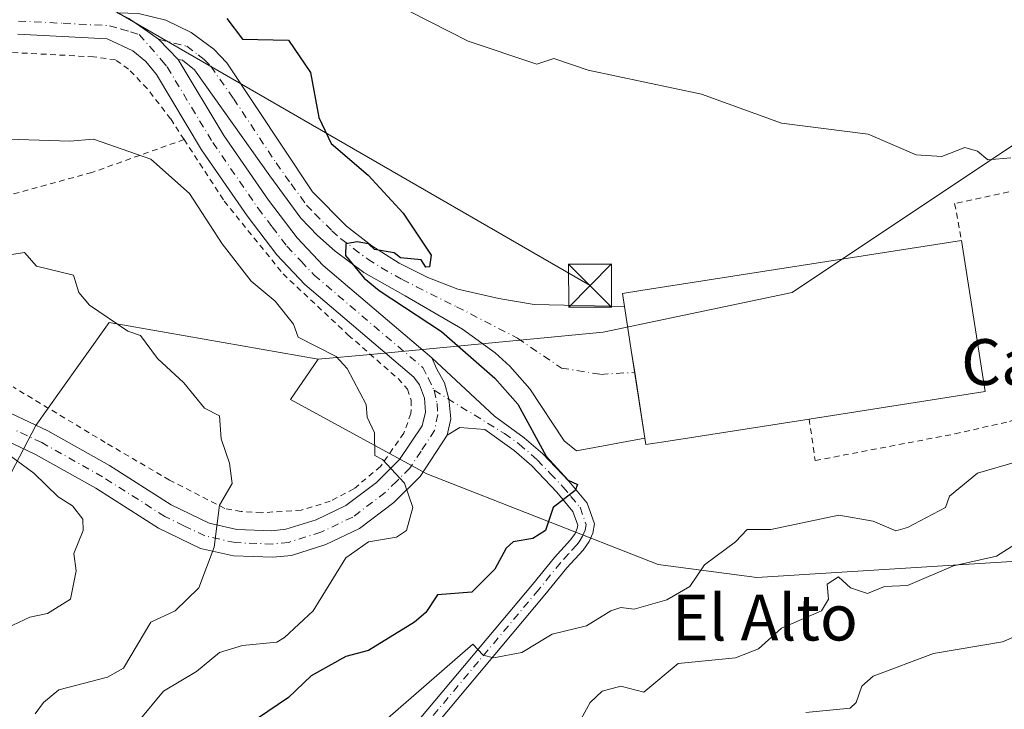
# Model space of a CAD drawing. Units: metres. Extents: x 651387 to 654841, y 4748606 to 4750995.
# Drawn here: x 652876 to 653048, y 4749667 to 4749787 of the extents above; entities that cross this region are included whole.
import ezdxf
from ezdxf.enums import TextEntityAlignment as Align

# ---------------------------------------------------------------- set-up
doc = ezdxf.new("R2010")
doc.units = ezdxf.units.M
doc.header["$MEASUREMENT"] = 0
doc.linetypes.add('DGN Style 2', pattern=[1.6480167562047852, 0.988810053722871, -0.6592067024819142])
doc.linetypes.add('DGN Style 4', pattern=[2.6384748266838614, 1.318413404963828, -0.6592067024819142, 0.001648016756204785, -0.6592067024819142])
for name, color, linetype, lineweight in [('Alambrada', 7, 'DGN Style 2', 0), ('Arbolado forestal CxS', 92, 'Continuous', 0), ('Camino Cxs', 7, 'Continuous', 0), ('Camino eje', 30, 'DGN Style 4', 13), ('Curva de nivel maestra', 30, 'Continuous', 30), ('Curva de nivel normal', 30, 'Continuous', 0), ('Edificación industrial Cxs', 135, 'Continuous', 13), ('Pastizal CxS', 92, 'Continuous', 0), ('Pista pavimentada Cxs', 135, 'Continuous', 0), ('Pista pavimentada eje', 135, 'DGN Style 4', 0), ('Prado CxS', 92, 'Continuous', 0), ('Provincia CxS', 1, 'Continuous', 0), ('Tendido', 6, 'Continuous', 0), ('Texto cartográfico', 7, 'Continuous', 0), ('Torre de tendido puntual', 7, 'Continuous', 0)]:
    doc.layers.add(name, color=color, linetype=linetype, lineweight=lineweight)
doc.styles.add('Style-Arial', font='txt')

# ---------------------------------------------------------------- blocks, each defined once
blk = doc.blocks.new('*U11')
at = {"layer": 'Prado CxS', "color": 92, "linetype": 'Continuous', "lineweight": 0}
blk.add_polyline3d([(653168.5289000003, 4749777.278700001, 957.088499999998), (653124.0317000002, 4749775.268100001, 961.5725999999995), (653056.6819000002, 4749770.333100001, 968.3322999999947), (653010.7565000001, 4749739.686100001, 972.4575999999943), (652977.7928999999, 4749732.7795, 972.4959999999993), (652937.1941000001, 4749728.92, 978.7161999999954), (652928.0987999998, 4749728.055299999, 980.5927999999985), (652891.6473000003, 4749734.487299999, 985.303899999999), (652882.6973000001, 4749721.939300001, 988.8021000000008), (652880.9950000001, 4749719.5527, 989.2839999999997), (652878.8252999998, 4749716.5109, 989.7060999999958), (652873.9313000003, 4749707.0305, 991.1961000000011)], dxfattribs=at)
blk = doc.blocks.new('5TTEND')
at = {"layer": 'Provincia CxS', "color": 7, "linetype": 'Continuous', "lineweight": 0}
for p, q in [((-0.375, 0.3754), (0.375, -0.3746)), ((0.3720000000000001, 0.3784000000000001), (-0.3720000000000001, -0.3776))]:
    blk.add_line(p, q, dxfattribs=at)
at = {"layer": 'Provincia CxS', "color": 7, "linetype": 'Continuous', "lineweight": 0, "flags": 128}
blk.add_lwpolyline([(-0.375, -0.3746), (0.375, -0.3746), (0.375, 0.3754), (-0.375, 0.3754), (-0.3720000000000001, -0.3776)], dxfattribs=at)

msp = doc.modelspace()

# ---------------------------------------------------------------- linework, layer by layer
at = {"layer": 'Alambrada', "color": 7, "linetype": 'DGN Style 2', "lineweight": 0}
for points in [[(652904.7100999998, 4749766.380100001, 981.3809999999941), (652902.3601000002, 4749769.9801, 983.9401999999973), (652898.2701000003, 4749775.2601, 985.1527999999963), (652895.0201000003, 4749778.670100001, 983.5130000000064), (652892.7301000003, 4749780.270099999, 983.2035999999936), (652888.9200999998, 4749780.800100001, 980.7170999999945), (652865.5800999999, 4749782.040100001, 977.4450000000071), (652842.9801000003, 4749784.640100001, 976.9499999999971), (652831.8000999996, 4749787.640100001, 977.7180999999982), (652820.8000999996, 4749793.540100001, 976.8574999999984), (652805.9600999998, 4749801.840100001, 978.621499999994), (652778.9401000004, 4749814.5601, 977.8871999999974), (652762.8901000004, 4749820.300100001, 977.845100000006), (652750.0100999996, 4749823.9301, 976.7989999999991), (652729.1001000004, 4749828.850099999, 977.7149000000064), (652695.1901000004, 4749835.920100001, 970.1864999999962), (652683.4801000003, 4749824.290100001, 970.6024999999937), (652664.3400999998, 4749818.4101, 970.1361999999936)], [(652904.7100999998, 4749766.380100001, 981.3809999999941), (652888.6401000004, 4749760.640100001, 989.8300000000017), (652860.5100999996, 4749752.9301, 985.2553000000044), (652830.4200999998, 4749745.9301, 985.7701999999991), (652804.9600999998, 4749754.050100001, 988.5090999999958), (652803.6101000002, 4749754.620100001, 988.9994000000006), (652771.3201000001, 4749768.220100001, 990.1904999999971), (652744.4600999998, 4749776.9301, 989.9005999999937), (652729.5100999996, 4749781.360099999, 990.327900000004), (652720.8400999998, 4749782.9101, 987.8720999999933), (652715.0301000001, 4749783.220100001, 989.8209999999963), (652707.6001000004, 4749782.110099999, 989.6569000000019), (652697.4801000003, 4749778.170100001, 987.8687999999967), (652676.1300999997, 4749770.020099999, 985.4446000000027), (652654.8701, 4749759.620100001, 984.484899999996)], [(652904.7100999998, 4749766.380100001, 981.3809999999941), (652911.7100999998, 4749755.6501, 980.0895000000019), (652921.9600999998, 4749742.950099999, 979.0844000000071), (652933.3501000004, 4749732.290100001, 979.3046000000032), (652942.0301000001, 4749724.6801, 982.5215999999928), (652943.6700999998, 4749722.860099999, 981.2492000000057), (652944.3201000001, 4749720.920100001, 980.325800000006), (652944.2701000003, 4749718.590100001, 979.7274999999937), (652943.0201000003, 4749715.1801, 979.7854999999981), (652938.9600999998, 4749709.350099999, 980.7449999999953), (652934.3101000005, 4749705.470100001, 983.4557999999961), (652930.1901000004, 4749703.290100001, 985.848100000003), (652925.1300999997, 4749701.7601, 988.5481000000001), (652918.2100999998, 4749701.300100001, 990.1313999999984), (652914.6601, 4749701.5101, 990.0760000000009), (652911.8000999996, 4749702.050100001, 990.2765000000073), (652902.1700999998, 4749706.9801, 991.5429000000004), (652890.9600999998, 4749713.550100001, 992.4033999999956), (652874.8901000004, 4749723.2301, 992.2967999999966)], [(653013.7301000003, 4749717.640100001, 978.1772000000057), (653014.7901, 4749710.390100001, 974.7309999999999), (653039.1601, 4749715.050100001, 974.4790999999968), (653048.6901000004, 4749717.220100001, 976.2176000000036), (653054.7500999998, 4749719.5101, 975.5483999999997), (653060.2301000003, 4749723.210100001, 975.2439000000013), (653065.7901, 4749728.640100001, 972.8937000000006), (653072.8800999997, 4749738.050100001, 973.6695000000036), (653073.6401000004, 4749741.4101, 974.0504999999977), (653073.7401000002, 4749747.340100001, 974.0547999999982), (653072.4600999998, 4749753.3301, 975.012600000002), (653071.3901000004, 4749755.670100001, 973.4115000000021), (653068.7600999996, 4749758.4301, 973.2286000000023), (653065.2600999996, 4749759.970100001, 973.6300999999949), (653061.4200999998, 4749760.020099999, 974.9024999999965), (653039.1001000004, 4749755.210100001, 977.8392000000023), (653040.3201000001, 4749748.770099999, 980.1699999999984)]]:
    msp.add_polyline3d(points, dxfattribs=at)
at = {"layer": 'Arbolado forestal CxS', "color": 92, "linetype": 'Continuous', "lineweight": 0}
for points in [[(652873.9313000003, 4749707.0305, 991.1961000000011), (652878.8252999998, 4749716.5109, 989.7060999999958), (652880.9950000001, 4749719.5527, 989.2839999999997), (652882.6973000001, 4749721.939300001, 988.8021000000008), (652891.6473000003, 4749734.487299999, 985.303899999999), (652928.0987999998, 4749728.055299999, 980.5927999999985), (652923.2795000002, 4749721.0645, 982.2449000000053), (652947.0336999996, 4749708.1075, 979.7363999999944), (652987.3767999997, 4749692.246300001, 973.0271000000067), (653004.5915000001, 4749689.9893, 968.996499999994), (653059.2424999997, 4749693.440500001, 963.7274000000034), (653120.3591999998, 4749688.028100001, 953.7367999999988), (653166.1012000004, 4749673.733100001, 942.042300000001)], [(652928.0987999998, 4749728.055299999, 980.5927999999985), (652891.6473000003, 4749734.487299999, 985.303899999999), (652882.6973000001, 4749721.939300001, 988.8021000000008), (652880.9950000001, 4749719.5527, 989.2839999999997), (652878.8252999998, 4749716.5109, 989.7060999999958), (652873.9313000003, 4749707.0305, 991.1961000000011)], [(652928.0987999998, 4749728.055299999, 980.5927999999985), (652923.2795000002, 4749721.0645, 982.2449000000053), (652947.0336999996, 4749708.1075, 979.7363999999944), (652987.3767999997, 4749692.246300001, 973.0271000000067), (653004.5915000001, 4749689.9893, 968.996499999994), (653059.2424999997, 4749693.440500001, 963.7274000000034), (653120.3591999998, 4749688.028100001, 953.7367999999988), (653166.1012000004, 4749673.733100001, 942.042300000001), (653167.3942999998, 4749673.900699999, 941.4958999999944)]]:
    msp.add_polyline3d(points, dxfattribs=at)
at = {"layer": 'Camino Cxs', "color": 7, "linetype": 'Continuous', "lineweight": 0}
for points in [[(652944.4801000003, 4749663.770099999, 973.0795000000071), (652965.4501, 4749688.7601, 977.2624000000069), (652969.2901, 4749693.5001, 977.4907999999997), (652972.0800999999, 4749696.5701, 976.974199999997), (652972.8901000004, 4749697.700099999, 976.8513999999997), (652973.2500999998, 4749698.530099999, 976.5877999999939), (652973.3601000002, 4749699.140100001, 976.4627000000038), (652972.5201000003, 4749701.530099999, 976.2391000000061), (652969.7301000003, 4749704.9001, 977.5347999999941), (652965.3300999999, 4749709.4901, 977.9570999999996), (652962.2901, 4749712.1501, 977.5966000000045), (652957.1901000004, 4749715.8101, 978.434699999998), (652952.8300999999, 4749716.1801, 978.7632000000013), (652950.5900999998, 4749714.850099999, 979.1331000000064), (652951.2040999997, 4749717.676700001, 978.4980999999971), (652950.8573000003, 4749721.145300001, 978.373000000007), (652950.1057000002, 4749723.9779, 978.2111000000004), (652948.7761000004, 4749726.348099999, 978.2437000000064), (652947.9101, 4749728.3101, 978.1784999999946), (652958.8400999998, 4749718.110099999, 977.2629000000015), (652964.0500999996, 4749714.370100001, 976.3331000000036), (652967.2901, 4749711.540100001, 975.917100000006), (652971.8400999998, 4749706.780099999, 975.3031000000047), (652975.0201000003, 4749702.950099999, 975.7216000000045), (652976.2701000003, 4749699.380100001, 975.6160999999993), (652975.9801000003, 4749697.720100001, 975.6720999999961), (652975.3701, 4749696.3101, 975.9842999999966), (652974.2901, 4749694.790100001, 975.982600000003), (652971.4401000004, 4749691.6601, 975.5522000000057), (652967.6300999997, 4749686.960100001, 974.5399000000034), (652946.6501000002, 4749661.950099999, 970.1413999999932)], [(652947.9101, 4749728.3101, 978.1784999999946), (652958.8400999998, 4749718.110099999, 977.2629000000015), (652964.0500999996, 4749714.370100001, 976.3331000000036), (652967.2901, 4749711.540100001, 975.917100000006), (652971.8400999998, 4749706.780099999, 975.3031000000047), (652975.0201000003, 4749702.950099999, 975.7216000000045), (652976.2701000003, 4749699.380100001, 975.6160999999993), (652975.9801000003, 4749697.720100001, 975.6720999999961), (652975.3701, 4749696.3101, 975.9842999999966), (652974.2901, 4749694.790100001, 975.982600000003), (652971.4401000004, 4749691.6601, 975.5522000000057), (652967.6300999997, 4749686.960100001, 974.5399000000034), (652946.6501000002, 4749661.950099999, 970.1413999999932)], [(652950.5900999998, 4749714.850099999, 979.1331000000064), (652951.2040999997, 4749717.676700001, 978.4980999999971), (652950.8573000003, 4749721.145300001, 978.373000000007), (652950.1057000002, 4749723.9779, 978.2111000000004), (652948.7761000004, 4749726.348099999, 978.2437000000064), (652947.9101, 4749728.3101, 978.1784999999946)], [(652944.4801000003, 4749663.770099999, 973.0795000000071), (652965.4501, 4749688.7601, 977.2624000000069), (652969.2901, 4749693.5001, 977.4907999999997), (652972.0800999999, 4749696.5701, 976.974199999997), (652972.8901000004, 4749697.700099999, 976.8513999999997), (652973.2500999998, 4749698.530099999, 976.5877999999939), (652973.3601000002, 4749699.140100001, 976.4627000000038), (652972.5201000003, 4749701.530099999, 976.2391000000061), (652969.7301000003, 4749704.9001, 977.5347999999941), (652965.3300999999, 4749709.4901, 977.9570999999996), (652962.2901, 4749712.1501, 977.5966000000045), (652957.1901000004, 4749715.8101, 978.434699999998), (652952.8300999999, 4749716.1801, 978.7632000000013), (652950.5900999998, 4749714.850099999, 979.1331000000064)]]:
    msp.add_polyline3d(points, dxfattribs=at)
at = {"layer": 'Camino eje', "color": 30, "linetype": 'DGN Style 4', "lineweight": 13}
msp.add_polyline3d([(652948.3135000002, 4749722.6483, 978.4579999999987), (652960.5651000004, 4749715.130100001, 977.5564000000013), (652963.1700999998, 4749713.2601, 976.8390000000073), (652966.3101000005, 4749710.515100001, 976.8362999999954), (652968.5850999998, 4749708.1351, 976.511799999993), (652970.7851, 4749705.840100001, 976.3218000000053), (652972.1801000005, 4749704.155099999, 975.8810999999987), (652973.7701000003, 4749702.2401, 975.9695000000065), (652974.8151000004, 4749699.2601, 976.0286999999954), (652974.6425000001, 4749698.2775, 976.1438000000053), (652974.2200999996, 4749697.2125, 976.321299999996), (652973.5900999998, 4749696.245100001, 976.2903999999982), (652973.1851000005, 4749695.6801, 976.1739999999991), (652971.7600999996, 4749694.1151, 976.0562000000064), (652970.3651000002, 4749692.5801, 976.2342999999966), (652966.5401, 4749687.860099999, 975.5840000000027), (652956.0500999996, 4749675.3551, 972.8524999999937), (652945.5651000004, 4749662.860099999, 971.5656000000017)], dxfattribs=at)
at = {"layer": 'Curva de nivel maestra', "color": 30, "linetype": 'Continuous', "lineweight": 30, "elevation": 975.0000000000002, "flags": 128}
msp.add_lwpolyline([(652912.1600000003, 4749787.470100001), (652914.8899999997, 4749783.860099999), (652922.8899999997, 4749783.700099999), (652926.7599999999, 4749778.0701), (652928.1900000004, 4749770.200099999), (652930.3700000001, 4749765.6801), (652936.8399999999, 4749760.1501), (652942.8899999997, 4749753.520099999), (652947.7800000003, 4749746.200099999), (652947.5099999999, 4749744.200099999), (652946.8899999997, 4749744.1501), (652946.0800000001, 4749745.390100001), (652942.4500000002, 4749745.7601), (652941.3300000001, 4749746.640100001), (652937.8899999997, 4749747.200099999), (652936.8899999997, 4749748.200099999), (652934.8899999997, 4749748.550100001), (652932.8899999997, 4749748.200099999), (652932.8700000001, 4749746.1801), (652936.0999999996, 4749742.200099999), (652938.7199999997, 4749740.030099999), (652949.5999999996, 4749732.9101), (652958.8899999997, 4749724.7601), (652962.9199999999, 4749720.2301), (652967.8499999996, 4749711.1601), (652971.6699999999, 4749706.9801), (652973.3200000003, 4749706.200099999), (652972.8899999997, 4749705.1801), (652969.0800000001, 4749702.200099999), (652967.7400000002, 4749698.200099999), (652965.5099999999, 4749696.8201), (652962.1200000001, 4749696.200099999), (652960.8899999997, 4749695.120100001), (652958.8899999997, 4749691.470100001), (652954.8899999997, 4749687.460100001), (652948.8899999997, 4749687.0001), (652946.8899999997, 4749683.9101), (652944.8899999997, 4749682.200099999), (652936.8899999997, 4749677.280099999), (652932.8899999997, 4749676.200099999), (652926.8899999997, 4749672.8301), (652922.8899999997, 4749669.0801), (652915.6900000004, 4749664.200099999)], dxfattribs=at)
at = {"layer": 'Curva de nivel normal', "color": 30, "linetype": 'Continuous', "lineweight": 0, "flags": 128}
for points, elevation in [([(652940.8899999997, 4749790.32), (652954.2400000002, 4749783.550000001), (652966.2300000006, 4749779.539999999), (652969.1900000004, 4749780.5), (652975.1600000003, 4749778.470000001), (652994.9600000001, 4749774.27), (653008.8899999997, 4749769.24), (653024, 4749767.310000001), (653032.4100000003, 4749763.720000001), (653036.8899999997, 4749763.439999999), (653040.8899999997, 4749764.99), (653043.0599999997, 4749764.369999999), (653044.8899999997, 4749762.82), (653048.8899999997, 4749763.189999999)], 970), ([(652850.8899999997, 4749767.199999999), (652884.7699999996, 4749766.08), (652888.8899999997, 4749766.449999999), (652898.8899999997, 4749762.949999999), (652905.6699999999, 4749756.980000001), (652911.3600000005, 4749748.199999999), (652916.3899999997, 4749741.699999999), (652920.6200000001, 4749738.199999999), (652923.79, 4749734.199999999), (652924.6299999999, 4749731.939999999), (652931.2400000002, 4749728.550000001), (652933.1500000004, 4749726.460000001), (652936.4400000004, 4749720.199999999), (652936.6299999999, 4749717.939999999), (652937.9100000003, 4749715.220000001), (652937.9500000002, 4749711.26), (652939.29, 4749710.600000001), (652943.1299999999, 4749706.439999999), (652944.5999999996, 4749702.199999999), (652943.5199999996, 4749698.199999999), (652941.7300000006, 4749697.039999999), (652936.8899999997, 4749696.24), (652932.8899999997, 4749693.430000001), (652927.2100000001, 4749684.199999999), (652922.2199999997, 4749679.529999999), (652920.8899999997, 4749678.730000001), (652914.8899999997, 4749678.119999999), (652910.8899999997, 4749676.91), (652906.8899999997, 4749673.600000001), (652901.1299999999, 4749670.199999999), (652896.8899999997, 4749665.039999999)], 980), ([(652872.7300000006, 4749746.039999999), (652876.8899999997, 4749746.680000001), (652878.9900000002, 4749744.300000001), (652885.4000000004, 4749742.710000001), (652886.3700000001, 4749739.680000001), (652888.1900000004, 4749737.5), (652894.8899999997, 4749732.970000001), (652897.1299999999, 4749732.199999999), (652900.0800000001, 4749728.199999999), (652904.6600000003, 4749723.970000001), (652908.25, 4749719.560000001), (652910.9100000003, 4749718.220000001), (652911.1699999999, 4749714.199999999), (652912.6200000001, 4749709.930000001), (652913.0800000001, 4749706.390000001), (652910.8899999997, 4749702.619999999), (652909.9800000006, 4749695.289999999), (652907.2999999998, 4749688.199999999), (652903.1399999997, 4749684.199999999), (652898.8899999997, 4749682.199999999), (652894.1399999997, 4749674.199999999), (652891.3300000001, 4749672.640000001), (652882.8899999997, 4749670.41), (652880.1900000004, 4749668.199999999), (652878.7199999997, 4749666.199999999)], 985), ([(652872.8899999997, 4749680.76), (652877.7999999998, 4749683.109999999), (652880.8899999997, 4749683.730000001), (652884.8899999997, 4749686.199999999), (652885.8799999999, 4749691.189999999), (652885.4699999997, 4749694.199999999), (652887.1200000001, 4749698.199999999), (652887.0599999997, 4749700.199999999), (652885.2199999997, 4749702.529999999), (652882.7599999999, 4749704.07), (652878.4900000002, 4749708.199999999), (652870.2800000003, 4749714.199999999)], 990), ([(653049.9100000003, 4749710.199999999), (653043.0999999996, 4749708.199999999), (653038.2199999997, 4749704.199999999), (653037.5099999999, 4749702.199999999), (653030.8899999997, 4749698.710000001), (653028.8499999996, 4749698.16), (653024.8899999997, 4749699.810000001), (653018.8899999997, 4749700.859999999), (653007.04, 4749698.350000001), (653002.8899999997, 4749698.390000001), (653000.8899999997, 4749696.199999999), (652995.4500000002, 4749692.199999999), (652992.8899999997, 4749688.41), (652988.8899999997, 4749686.119999999), (652983.2000000002, 4749684.51), (652980.8899999997, 4749684.779999999), (652979.1600000003, 4749684.199999999), (652974.8899999997, 4749681.600000001), (652968.8899999997, 4749680.140000001), (652963.6299999999, 4749676.939999999), (652958.6900000004, 4749676), (652956.8899999997, 4749676.449999999), (652955.04, 4749678.350000001), (652938.8899999997, 4749664.33)], 970), ([(652973.3399999999, 4749664.199999999), (652975.5099999999, 4749668.199999999), (652977.6399999997, 4749670.199999999), (652980.8899999997, 4749671.07), (652984.8899999997, 4749670.01), (652990.8899999997, 4749674.99), (653000.8899999997, 4749676.02), (653004.8899999997, 4749677.539999999), (653008.8899999997, 4749681.16), (653015.9000000004, 4749684.199999999), (653017.1100000005, 4749686.199999999), (653016.8899999997, 4749688.859999999), (653018.8200000003, 4749690.130000001), (653020.9600000001, 4749688.199999999), (653023.9000000004, 4749687.210000001), (653026.8899999997, 4749688.42), (653030.8899999997, 4749688.609999999), (653038.8899999997, 4749692.039999999), (653046.3899999997, 4749693.699999999), (653050.8899999997, 4749696.560000001)], 965), ([(653013.1399999997, 4749666.449999999), (653020.8899999997, 4749667.189999999), (653021.9199999999, 4749668.199999999), (653022.8899999997, 4749671.050000001), (653024.8899999997, 4749672.789999999), (653035.4299999997, 4749676.74), (653047.4600000001, 4749678.77), (653055.5999999996, 4749682.199999999)], 960)]:
    msp.add_lwpolyline(points, dxfattribs=dict(at, elevation=elevation))
at = {"layer": 'Edificación industrial Cxs', "color": 135, "linetype": 'Continuous', "lineweight": 13, "elevation": 980.1699999999984, "flags": 128}
msp.add_lwpolyline([(652988.3520000001, 4749713.6823), (652985.2600999996, 4749713.200099999), (652985.0900999998, 4749714.3301), (652982.6901000004, 4749729.670100001), (652981.5100999996, 4749737.2501), (652981.1501000002, 4749739.550100001), (652984.3920999998, 4749740.055299999), (653040.3201000001, 4749748.770099999), (653044.4301000005, 4749722.420100001), (653013.7301000003, 4749717.640100001)], close=True, dxfattribs=at)
at = {"layer": 'Edificación industrial Cxs', "color": 135, "linetype": 'Continuous', "lineweight": 13, "extrusion": (0.09677845826761039, -0.1456929032411434, 0.984584941973272), "elevation": -627839.3919934805, "flags": 128}
msp.add_lwpolyline([(3172065.157583069, 3539829.986508497), (3172054.001291565, 3539805.384304745), (3172025.784179233, 3539818.593031321)], dxfattribs=at)
at = {"layer": 'Edificación industrial Cxs', "color": 135, "linetype": 'Continuous', "lineweight": 13, "extrusion": (-0.07441681391907763, -0.01160555227692996, 0.9971596908030734), "elevation": -102742.8987379888, "flags": 128}
msp.add_lwpolyline([(-4592366.939628978, 1373264.482089504), (-4592366.939628978, 1373238.724066667)], dxfattribs=at)
at = {"layer": 'Edificación industrial Cxs', "color": 135, "linetype": 'Continuous', "lineweight": 13}
msp.add_polyline3d([(652988.3520000001, 4749713.6823, 976.2372000000032), (652985.2600999996, 4749713.200099999, 974.5448000000034), (652985.0900999998, 4749714.3301, 975.0418000000063), (652982.6901000004, 4749729.670100001, 977.0488999999944), (652981.5100999996, 4749737.2501, 975.780700000003), (652981.1501000002, 4749739.550100001, 974.7897999999988), (652984.3920999998, 4749740.055299999, 975.7737999999954), (653040.3201000001, 4749748.770099999, 980.1699999999984)], dxfattribs=at)
at = {"layer": 'Pastizal CxS', "color": 92, "linetype": 'Continuous', "lineweight": 0}
for points in [[(653171.5531000001, 4749828.535700001, 953.6998000000023), (653174.2176000001, 4749817.4309, 955.3797999999952), (653175.5425000006, 4749814.2739, 955.6603999999934), (653168.5289000003, 4749777.278700001, 957.088499999998), (653124.0317000002, 4749775.268100001, 961.5725999999995), (653056.6819000002, 4749770.333100001, 968.3322999999947), (653010.7565000001, 4749739.686100001, 972.4575999999943), (652977.7928999999, 4749732.7795, 972.4959999999993), (652937.1941000001, 4749728.92, 978.7161999999954), (652928.0987999998, 4749728.055299999, 980.5927999999985)], [(653166.1012000004, 4749673.733100001, 942.042300000001), (653120.3591999998, 4749688.028100001, 953.7367999999988), (653059.2424999997, 4749693.440500001, 963.7274000000034), (653004.5915000001, 4749689.9893, 968.996499999994), (652987.3767999997, 4749692.246300001, 973.0271000000067), (652947.0336999996, 4749708.1075, 979.7363999999944), (652923.2795000002, 4749721.0645, 982.2449000000053), (652928.0987999998, 4749728.055299999, 980.5927999999985), (652937.1941000001, 4749728.92, 978.7161999999954), (652977.7928999999, 4749732.7795, 972.4959999999993), (653010.7565000001, 4749739.686100001, 972.4575999999943), (653056.6819000002, 4749770.333100001, 968.3322999999947), (653124.0317000002, 4749775.268100001, 961.5725999999995), (653168.5289000003, 4749777.278700001, 957.088499999998)], [(652928.0987999998, 4749728.055299999, 980.5927999999985), (652923.2795000002, 4749721.0645, 982.2449000000053), (652947.0336999996, 4749708.1075, 979.7363999999944), (652987.3767999997, 4749692.246300001, 973.0271000000067), (653004.5915000001, 4749689.9893, 968.996499999994), (653059.2424999997, 4749693.440500001, 963.7274000000034), (653120.3591999998, 4749688.028100001, 953.7367999999988), (653166.1012000004, 4749673.733100001, 942.042300000001), (653167.3942999998, 4749673.900699999, 941.4958999999944)]]:
    msp.add_polyline3d(points, dxfattribs=at)
at = {"layer": 'Pista pavimentada Cxs', "color": 135, "linetype": 'Continuous', "lineweight": 0, "extrusion": (0.9880275384978522, 0.1542670726068564, 0.001803740332228878), "elevation": 1377893.535154202, "flags": 128}
msp.add_lwpolyline([(4592145.138352229, -1509.585899010737), (4592145.127928702, -1509.583898999359), (4592137.456632336, -1508.315694799958), (4592133.534487118, -1508.352997005122), (4592121.930023663, -1510.322800209473)], dxfattribs=at)
at = {"layer": 'Pista pavimentada Cxs', "color": 135, "linetype": 'Continuous', "lineweight": 0}
for points in [[(652903.6601, 4749780.360099999, 977.9584999999934), (652901.9921000004, 4749782.0603, 977.2320999999939), (652900.2591000004, 4749783.8621, 977.157600000006), (652897.8850999996, 4749785.5383, 977.1475999999967), (652895.0730999997, 4749787.462300001, 976.6275000000023), (652893.0415000003, 4749788.4901, 976.6235000000015)], [(652903.6601, 4749780.360099999, 977.9584999999934), (652901.9921000004, 4749782.0603, 977.2320999999939), (652900.2591000004, 4749783.8621, 977.157600000006), (652897.8850999996, 4749785.5383, 977.1475999999967), (652895.0730999997, 4749787.462300001, 976.6275000000023), (652893.0415000003, 4749788.4901, 976.6235000000015)], [(652893.0415000003, 4749788.4901, 976.6235000000015), (652896.7301000003, 4749788.370100001, 976.4664000000049), (652901.5201000003, 4749787.1801, 976.4873999999982), (652905.9700999996, 4749785.0701, 976.5711000000011), (652909.9101, 4749782.120100001, 976.7651999999945), (652912.1801000005, 4749779.7401, 976.7210000000051), (652927.0800999999, 4749757.2301, 976.2026000000042), (652933.0301000001, 4749751.280099999, 975.9257999999973), (652937.4600999998, 4749747.8301, 975.6168999999937), (652942.2001, 4749744.8201, 975.2529000000068), (652947.2100999998, 4749742.300100001, 974.8371000000043), (652952.4501, 4749740.270099999, 974.4143000000041), (652959.6300999997, 4749738.640100001, 973.7431999999973), (652965.7901, 4749737.620100001, 973.3092999999935), (652981.5085000005, 4749737.260399999, 975.7786999999954)], [(652896.7301000003, 4749788.370100001, 976.4664000000049), (652901.5201000003, 4749787.1801, 976.4873999999982), (652905.9700999996, 4749785.0701, 976.5711000000011), (652909.9101, 4749782.120100001, 976.7651999999945), (652912.1801000005, 4749779.7401, 976.7210000000051), (652927.0800999999, 4749757.2301, 976.2026000000042), (652933.0301000001, 4749751.280099999, 975.9257999999973), (652937.4600999998, 4749747.8301, 975.6168999999937), (652942.2001, 4749744.8201, 975.2529000000068), (652947.2100999998, 4749742.300100001, 974.8371000000043), (652952.4501, 4749740.270099999, 974.4143000000041), (652959.6300999997, 4749738.640100001, 973.7431999999973), (652965.7901, 4749737.620100001, 973.3092999999935), (652981.5085000005, 4749737.260399999, 975.7786999999954), (652981.5100999996, 4749737.2501, 975.780700000003), (652982.6901000004, 4749729.670100001, 977.0488999999944), (652983.2964000005, 4749725.795100001, 977.011599999998), (652985.0900999998, 4749714.3301, 975.0418000000063), (652973.1201, 4749712.0801, 973.4407999999967), (652970.9801000003, 4749713.8301, 973.9192000000039), (652965.0201000003, 4749722.9301, 973.7024999999995), (652961.5301000001, 4749726.850099999, 973.7967000000064), (652958.9600999998, 4749729.210100001, 974.205700000006), (652953.2801000001, 4749733.290100001, 974.5187000000006), (652943.2600999996, 4749739.100099999, 975.4805999999954), (652936.0500999996, 4749743.190099999, 975.9097999999941), (652931.0601000005, 4749746.9001, 976.2402000000002), (652927.9700999996, 4749749.6601, 976.6024999999937), (652925.0800999999, 4749752.640100001, 976.6929999999993), (652919.6700999998, 4749760.020099999, 976.9507000000013), (652906.5100999996, 4749778.550100001, 977.5255000000034), (652904.4101, 4749780.220100001, 977.8172999999952), (652903.6601, 4749780.360099999, 977.9584999999934), (652901.9921000004, 4749782.0603, 977.2320999999939), (652900.2591000004, 4749783.8621, 977.157600000006), (652897.8850999996, 4749785.5383, 977.1475999999967), (652895.0730999997, 4749787.462300001, 976.6275000000023)], [(652895.0730999997, 4749787.462300001, 976.6275000000023), (652897.8850999996, 4749785.5383, 977.1475999999967), (652900.2591000004, 4749783.8621, 977.157600000006), (652901.9921000004, 4749782.0603, 977.2320999999939), (652903.6601, 4749780.360099999, 977.9584999999934), (652911.6501000002, 4749767.110099999, 977.9532000000036), (652919.4501, 4749755.790100001, 977.4636000000029), (652924.4101, 4749749.2501, 977.4563000000053), (652928.9700999996, 4749744.420100001, 977.3925000000017), (652947.9101, 4749728.3101, 978.1784999999946), (652948.7761000004, 4749726.348099999, 978.2437000000064), (652950.1057000002, 4749723.9779, 978.2111000000004), (652950.8573000003, 4749721.145300001, 978.373000000007), (652951.2040999997, 4749717.676700001, 978.4980999999971), (652950.5900999998, 4749714.850099999, 979.1331000000064), (652945.8800999997, 4749707.620100001, 980.0570000000008), (652941.2801000001, 4749703.0701, 981.5139999999956), (652935.3201000001, 4749698.5601, 985.0929000000034), (652929.4200999998, 4749695.7501, 985.7424000000028), (652923.4200999998, 4749693.860099999, 986.718599999993), (652920.1901000004, 4749693.520099999, 986.0996000000014), (652913.3000999996, 4749693.780099999, 985.4777999999933), (652907.5701000001, 4749695.0601, 986.217499999999), (652900.2200999996, 4749698.630100001, 987.3571999999986), (652889.3201000001, 4749705.5701, 989.716499999995), (652878.8101000005, 4749711.470100001, 989.8941000000051), (652869.6101000002, 4749715.8301, 990.5773999999947)], [(652871.3101000005, 4749720.130100001, 990.8989000000003), (652880.9301000005, 4749715.5801, 990.8331000000036), (652891.6901000004, 4749709.540100001, 989.5620999999956), (652902.4801000003, 4749702.670100001, 988.0837999999932), (652909.1001000004, 4749699.450099999, 987.536699999997), (652913.9001000002, 4749698.380100001, 986.2456999999995), (652920.0301000001, 4749698.1501, 985.6171000000032), (652922.4801000003, 4749698.4101, 985.7630999999965), (652927.7301000003, 4749700.0601, 985.5681000000042), (652932.9101, 4749702.530099999, 983.2360999999946), (652938.2500999998, 4749706.5701, 981.0127999999969), (652942.3000999996, 4749710.5701, 980.1196999999958), (652946.2301000003, 4749716.4801, 979.1132000000072), (652946.8101000005, 4749718.860099999, 978.922900000005), (652946.6501000002, 4749721.300100001, 979.0642999999982), (652945.7500999998, 4749723.590100001, 979.8071999999958), (652944.7901, 4749724.9101, 980.6505000000034), (652925.7901, 4749741.0701, 978.8515999999945), (652920.8800999997, 4749746.2601, 978.746499999994), (652915.7100999998, 4749753.090100001, 979.1282999999967), (652907.7701000003, 4749764.610099999, 980.3757999999945), (652899.8701, 4749777.700099999, 981.965400000001), (652898.0100999996, 4749779.9801, 980.7832999999956), (652895.7500999998, 4749781.860099999, 980.0509000000021), (652891.3201000001, 4749783.940099999, 979.7982000000047), (652875.6901000004, 4749784.7301, 976.5225999999967)], [(652871.3101000005, 4749720.130100001, 990.8989000000003), (652880.9301000005, 4749715.5801, 990.8331000000036), (652891.6901000004, 4749709.540100001, 989.5620999999956), (652902.4801000003, 4749702.670100001, 988.0837999999932), (652909.1001000004, 4749699.450099999, 987.536699999997), (652913.9001000002, 4749698.380100001, 986.2456999999995), (652920.0301000001, 4749698.1501, 985.6171000000032), (652922.4801000003, 4749698.4101, 985.7630999999965), (652927.7301000003, 4749700.0601, 985.5681000000042), (652932.9101, 4749702.530099999, 983.2360999999946), (652938.2500999998, 4749706.5701, 981.0127999999969), (652942.3000999996, 4749710.5701, 980.1196999999958), (652946.2301000003, 4749716.4801, 979.1132000000072), (652946.8101000005, 4749718.860099999, 978.922900000005), (652946.6501000002, 4749721.300100001, 979.0642999999982), (652945.7500999998, 4749723.590100001, 979.8071999999958), (652944.7901, 4749724.9101, 980.6505000000034), (652925.7901, 4749741.0701, 978.8515999999945), (652920.8800999997, 4749746.2601, 978.746499999994), (652915.7100999998, 4749753.090100001, 979.1282999999967), (652907.7701000003, 4749764.610099999, 980.3757999999945), (652899.8701, 4749777.700099999, 981.965400000001), (652898.0100999996, 4749779.9801, 980.7832999999956), (652895.7500999998, 4749781.860099999, 980.0509000000021), (652891.3201000001, 4749783.940099999, 979.7982000000047), (652875.6901000004, 4749784.7301, 976.5225999999967)], [(652903.6601, 4749780.360099999, 977.9584999999934), (652911.6501000002, 4749767.110099999, 977.9532000000036), (652919.4501, 4749755.790100001, 977.4636000000029), (652924.4101, 4749749.2501, 977.4563000000053), (652928.9700999996, 4749744.420100001, 977.3925000000017), (652947.9101, 4749728.3101, 978.1784999999946)], [(652985.0900999998, 4749714.3301, 975.0418000000063), (652973.1201, 4749712.0801, 973.4407999999967), (652970.9801000003, 4749713.8301, 973.9192000000039), (652965.0201000003, 4749722.9301, 973.7024999999995), (652961.5301000001, 4749726.850099999, 973.7967000000064), (652958.9600999998, 4749729.210100001, 974.205700000006), (652953.2801000001, 4749733.290100001, 974.5187000000006), (652943.2600999996, 4749739.100099999, 975.4805999999954), (652936.0500999996, 4749743.190099999, 975.9097999999941), (652931.0601000005, 4749746.9001, 976.2402000000002), (652927.9700999996, 4749749.6601, 976.6024999999937), (652925.0800999999, 4749752.640100001, 976.6929999999993), (652919.6700999998, 4749760.020099999, 976.9507000000013), (652906.5100999996, 4749778.550100001, 977.5255000000034), (652904.4101, 4749780.220100001, 977.8172999999952), (652903.6601, 4749780.360099999, 977.9584999999934)], [(652950.5900999998, 4749714.850099999, 979.1331000000064), (652951.2040999997, 4749717.676700001, 978.4980999999971), (652950.8573000003, 4749721.145300001, 978.373000000007), (652950.1057000002, 4749723.9779, 978.2111000000004), (652948.7761000004, 4749726.348099999, 978.2437000000064), (652947.9101, 4749728.3101, 978.1784999999946)], [(652950.5900999998, 4749714.850099999, 979.1331000000064), (652945.8800999997, 4749707.620100001, 980.0570000000008), (652941.2801000001, 4749703.0701, 981.5139999999956), (652935.3201000001, 4749698.5601, 985.0929000000034), (652929.4200999998, 4749695.7501, 985.7424000000028), (652923.4200999998, 4749693.860099999, 986.718599999993), (652920.1901000004, 4749693.520099999, 986.0996000000014), (652913.3000999996, 4749693.780099999, 985.4777999999933), (652907.5701000001, 4749695.0601, 986.217499999999), (652900.2200999996, 4749698.630100001, 987.3571999999986), (652889.3201000001, 4749705.5701, 989.716499999995), (652878.8101000005, 4749711.470100001, 989.8941000000051), (652869.6101000002, 4749715.8301, 990.5773999999947), (652863.6401000004, 4749717.7501, 990.9003999999987), (652860.9501, 4749718.1501, 991.1147999999957), (652854.9001000002, 4749718.0001, 991.6633000000003), (652849.1601, 4749716.5601, 992.2027999999991), (652843.8800999997, 4749713.870100001, 992.6322999999975), (652837.4556999998, 4749709.4233, 993.1477000000014), (652832.9049000005, 4749705.877900001, 993.4481999999989), (652828.4301000005, 4749701.610099999, 993.6970000000002)]]:
    msp.add_polyline3d(points, dxfattribs=at)
at = {"layer": 'Pista pavimentada eje', "color": 135, "linetype": 'DGN Style 4', "lineweight": 0}
for points in [[(652875.8101000005, 4749787.040100001, 976.0442999999941), (652883.6250999998, 4749786.645099999, 976.4483000000038), (652891.7200999996, 4749786.2301, 977.8666999999988), (652893.7412999999, 4749785.649300001, 978.1735000000045), (652895.3690999999, 4749785.168299999, 978.0305999999982), (652896.8775000004, 4749784.696699999, 977.7280000000028), (652900.8350999998, 4749780.170100001, 979.2167000000045), (652901.7651000004, 4749779.030099999, 979.6490000000049), (652909.7100999998, 4749765.860099999, 978.8366999999998), (652917.5800999999, 4749754.440099999, 978.022100000002), (652920.0601000005, 4749751.170100001, 978.0185000000056), (652922.6451000003, 4749747.755100001, 978.0727999999945), (652925.1001000004, 4749745.1601, 978.0414000000019), (652927.3800999997, 4749742.745100001, 978.0926000000036), (652946.3501000004, 4749726.610099999, 979.4848000000056), (652947.2801000001, 4749724.8051, 978.6785999999993), (652948.3135000002, 4749722.6483, 978.4579999999987)], [(652900.2591000004, 4749783.8621, 977.157600000006), (652905.1901000004, 4749782.645099999, 976.7452000000048), (652907.1601, 4749781.170100001, 976.905700000003), (652908.2100999998, 4749780.335100001, 976.8763000000035), (652909.3450999996, 4749779.145099999, 976.8761999999989), (652913.3240999999, 4749773.542500001, 976.9133000000003), (652920.7741, 4749762.287500001, 976.5826999999991), (652923.3750999998, 4749758.6251, 976.3929999999965), (652926.0800999999, 4749754.9351, 976.3522999999988), (652927.5251000002, 4749753.4451, 976.0822999999947), (652930.5000999998, 4749750.470100001, 976.1245000000055), (652932.0450999998, 4749749.090100001, 975.862500000003), (652934.2600999996, 4749747.3651, 975.6530000000058), (652936.7550999997, 4749745.5101, 975.6533000000054), (652939.1250999998, 4749744.005100001, 975.3868999999978), (652942.7301000003, 4749741.960100001, 974.9600000000064), (652945.2351000002, 4749740.700099999, 974.9590999999928), (652952.2446999997, 4749737.2163, 973.9263000000066), (652962.8816999998, 4749731.724500001, 972.9340999999986), (652970.5125000002, 4749726.521500001, 972.5105999999943), (652977.3340999996, 4749725.4231, 972.386799999993), (652983.2964000005, 4749725.795100001, 977.011599999998)], [(652948.3135000002, 4749722.6483, 978.4579999999987), (652948.8339000001, 4749720.335899999, 978.5319000000019), (652948.9495000001, 4749718.428099999, 978.6119000000036), (652948.4101, 4749715.665100001, 978.9572000000045), (652946.0551000005, 4749712.050100001, 979.5521000000008), (652944.0900999998, 4749709.095100001, 980.0507999999973), (652941.7901, 4749706.8201, 980.5779999999941), (652939.7651000004, 4749704.8201, 981.1456999999937), (652934.1151000002, 4749700.545100001, 983.8910000000034), (652928.5751, 4749697.905099999, 984.3098000000028), (652922.9501, 4749696.1351, 985.2770000000019), (652920.1101000002, 4749695.835100001, 985.2804999999935), (652913.6001000004, 4749696.0801, 985.3113000000012), (652908.3350999998, 4749697.255100001, 985.874800000005), (652904.6601, 4749699.040100001, 987.2005000000064), (652901.3501000004, 4749700.6501, 987.5366000000067), (652890.5050999997, 4749707.5551, 988.4928000000073), (652879.8701, 4749713.5251, 989.885500000004), (652875.2701000003, 4749715.7051, 990.1872000000004)]]:
    msp.add_polyline3d(points, dxfattribs=at)
at = {"layer": 'Prado CxS', "color": 92, "linetype": 'Continuous', "lineweight": 0}
for points in [[(653171.5531000001, 4749828.535700001, 953.6998000000023), (653174.2176000001, 4749817.4309, 955.3797999999952), (653175.5425000006, 4749814.2739, 955.6603999999934), (653168.5289000003, 4749777.278700001, 957.088499999998), (653124.0317000002, 4749775.268100001, 961.5725999999995), (653056.6819000002, 4749770.333100001, 968.3322999999947), (653010.7565000001, 4749739.686100001, 972.4575999999943), (652977.7928999999, 4749732.7795, 972.4959999999993), (652937.1941000001, 4749728.92, 978.7161999999954), (652928.0987999998, 4749728.055299999, 980.5927999999985)], [(652928.0987999998, 4749728.055299999, 980.5927999999985), (652891.6473000003, 4749734.487299999, 985.303899999999), (652882.6973000001, 4749721.939300001, 988.8021000000008), (652880.9950000001, 4749719.5527, 989.2839999999997), (652878.8252999998, 4749716.5109, 989.7060999999958), (652873.9313000003, 4749707.0305, 991.1961000000011)]]:
    msp.add_polyline3d(points, dxfattribs=at)
at = {"layer": 'Tendido', "color": 6, "linetype": 'Continuous', "lineweight": 0}
msp.add_polyline3d([(652805.3600000005, 4750146.529999999, 964.4841000000015), (652811.8499999996, 4750119.380000001, 956.4909000000043), (652844.1900000004, 4749981.230000001, 963.2338000000019), (652861.2736000001, 4749906.797300001, 969.5893999999971), (652888.4699999997, 4749791.289999999, 977.0981999999932), (652975.5300000003, 4749740.9, 974.0651999999973)], dxfattribs=at)

# ---------------------------------------------------------------- block references
at = {"layer": 'Prado CxS', "color": 92, "linetype": 'Continuous', "lineweight": 0}
msp.add_blockref('*U11', (0, 0), dxfattribs=at)
at = {"layer": 'Torre de tendido puntual', "color": 7, "linetype": 'Continuous', "lineweight": 0, "xscale": 10, "yscale": 10, "zscale": 10}
msp.add_blockref('5TTEND', (652975.5300000003, 4749740.9, 974.0651999999973), dxfattribs=at)

# ---------------------------------------------------------------- texts
at = {"layer": 'Texto cartográfico', "color": 7, "linetype": 'Continuous', "lineweight": 0, "style": 'Style-Arial'}
for s, p in [('Cámara de Opposa', (653088.7042963417, 4749727.5668)), ('El Alto', (653006.0111634148, 4749683.020149999))]:
    msp.add_text(s, height=8, dxfattribs=at).set_placement(p, align=Align.MIDDLE_CENTER)

doc.saveas('drawing.dxf')
